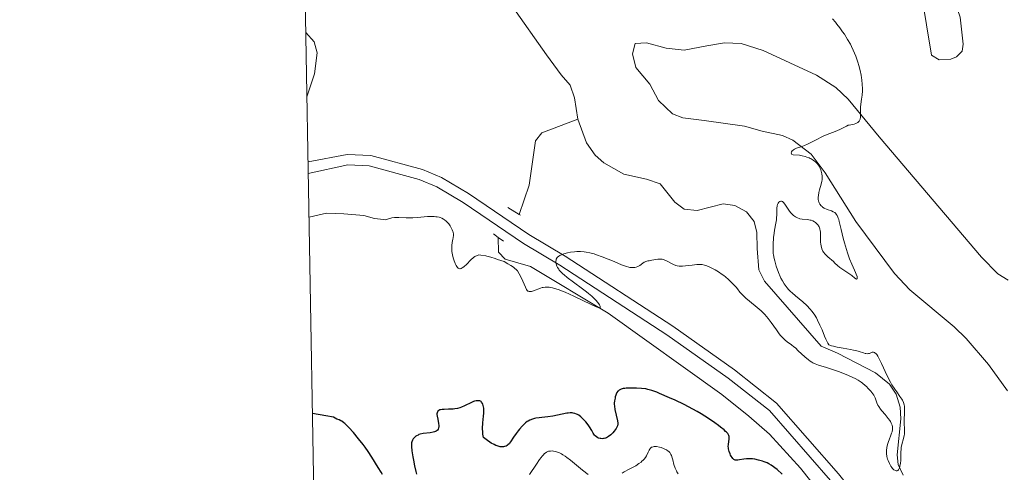
# Model space of a CAD drawing. Units: metres. Extents: x 622181 to 629149, y 4664722 to 4669471.
# Drawn here: x 622181 to 622394, y 4665676 to 4665774 of the extents above; entities that cross this region are included whole.
import ezdxf

# ---------------------------------------------------------------- set-up
doc = ezdxf.new("R2010")
doc.units = ezdxf.units.M
doc.header["$MEASUREMENT"] = 0
doc.linetypes.add('DGN Style 2', pattern=[84.0904, 50.45424, -33.63616])
doc.linetypes.add('DGN Style 3', pattern=[117.72656, 84.0904, -33.63616])
for name, color, linetype, lineweight in [('Elementos auxiliares', 7, 'Continuous', 0), ('Entidades rústicas y varios', 7, 'Continuous', 0), ('Hidrografía', 7, 'Continuous', 0), ('Relieve y altimetría', 7, 'Continuous', 0), ('Viales y ferrocarril', 7, 'Continuous', 0)]:
    doc.layers.add(name, color=color, linetype=linetype, lineweight=lineweight)

msp = doc.modelspace()

# ---------------------------------------------------------------- linework, layer by layer
at = {"layer": 'Elementos auxiliares', "color": 250, "linetype": 'Continuous', "lineweight": 0, "flags": 128}
msp.add_lwpolyline([(622181.17, 4669348.69), (625622.99, 4669409.24), (629064.85, 4669471.39), (629107.17, 4667158.25), (629149.49, 4664845.13), (625705.38, 4664782.98), (622261.29, 4664722.45), (622221.25, 4667035.57)], close=True, dxfattribs=at)
at = {"layer": 'Entidades rústicas y varios', "color": 92, "linetype": 'Continuous', "lineweight": 0}
for points in [[(622243.13, 4665771.35, 319.13), (622244.97, 4665769.37, 318.43), (622245.57, 4665766.94, 318.38), (622244.99, 4665762.43, 318.32), (622243.37, 4665757.41, 319.54)], [(622395.07, 4665693.72, 323.19), (622390.95, 4665699.38, 322.97), (622386.1, 4665705.03, 322.81), (622383.52, 4665707.55, 321.96), (622373.92, 4665715.55, 322), (622370.63, 4665719.16, 321.89), (622362.19, 4665730.37, 321.25), (622355.6, 4665740.96, 320.26), (622352.53, 4665745.02, 319.64), (622348.61, 4665748.04, 319.58), (622346.31, 4665749.05, 319.5), (622341.95, 4665749.94, 319.21), (622338.1, 4665751.08, 318.95), (622329.38, 4665752.29, 318.62), (622324.8, 4665752.86, 317.86), (622322.51, 4665753.74, 317.7), (622319.51, 4665756.59, 317.69), (622317.64, 4665760.18, 317.61), (622314.56, 4665763.75, 317.43), (622313.9, 4665766.76, 317.43), (622314.47, 4665768.98, 317.61), (622316.93, 4665769.13, 317.67), (622321.15, 4665767.96, 317.7), (622325.04, 4665767.5, 317.85), (622329.97, 4665768.44, 317.88), (622333.78, 4665769.1, 318.15), (622337.4, 4665768.96, 318.35), (622342.15, 4665767.49, 318.64), (622353.73, 4665762.13, 319.39), (622357.89, 4665759.42, 319.71), (622360.53, 4665756.88, 319.93), (622367.31, 4665748.76, 320.63), (622389.46, 4665722.65, 322.19), (622392.99, 4665719.08, 322.45), (622395.19, 4665717.66, 322.3)]]:
    msp.add_polyline3d(points, dxfattribs=at)
at = {"layer": 'Hidrografía', "color": 142, "linetype": 'DGN Style 3', "lineweight": 13}
for points in [[(622302.03, 4665752.58, 316.57), (622301.33, 4665757.17, 316.39), (622300.37, 4665759.98, 316.28), (622298.45, 4665762.15, 316.28), (622295.23, 4665766.49, 315.67), (622287.82, 4665777.05, 315.67), (622284.5, 4665780.74, 315.62), (622276.32, 4665788.48, 315.36), (622273.75, 4665791.58, 315.06), (622271.16, 4665795.86, 314.76), (622264.76, 4665803.05, 314.75), (622255.48, 4665812.95, 313.83), (622253.32, 4665814.19, 313.83), (622244.92, 4665816.19, 313.83), (622242.35, 4665816.6, 313.83)], [(622289.3, 4665731.93, 318.2), (622291.5, 4665738.3, 317.6), (622292.89, 4665747.88, 317.34), (622294.25, 4665749.63, 317.3), (622302.03, 4665752.58, 316.57)], [(622372.51, 4665675.42, 319.94), (622371.39, 4665677.72, 319.94), (622371.18, 4665679.79, 319.94), (622371.99, 4665687.66, 319.64), (622371.82, 4665690.13, 319.64), (622370.96, 4665692.99, 319.64), (622369.52, 4665695.14, 319.64), (622366.48, 4665697.63, 319.64), (622358.24, 4665701.88, 319.33), (622354.75, 4665703.4, 318.72), (622342.42, 4665717.43, 318.72), (622341.24, 4665719.89, 318.54), (622340.88, 4665724.53, 318.11), (622340.82, 4665727.99, 318.11), (622340.2, 4665730.4, 318.11), (622338.52, 4665732.46, 318.02), (622336.01, 4665733.87, 317.8), (622333.52, 4665734.2, 317.53), (622327.86, 4665732.79, 317.5), (622325.02, 4665733.06, 317.5), (622323.05, 4665734.57, 317.36), (622319.89, 4665738.57, 316.9), (622316.91, 4665739.6, 316.89), (622312.01, 4665740.69, 316.89), (622307.64, 4665743.11, 316.89), (622305.75, 4665744.8, 316.89), (622303.94, 4665747.46, 316.83), (622302.03, 4665752.58, 316.57)], [(622422.01, 4665534.57, 330.31), (622410.77, 4665556.88, 329.34), (622404.07, 4665570.9, 328.54), (622398.1, 4665584.63, 327.71), (622381.98, 4665628.35, 325.5), (622379.2, 4665635.06, 325.08), (622375.76, 4665641.7, 324.6), (622369.04, 4665652.25, 323.81), (622360.76, 4665663.8, 323.01), (622350.25, 4665676.94, 322.03), (622343.5, 4665684.29, 321.43), (622339.07, 4665688.23, 321.17), (622333.19, 4665692.87, 321.04), (622308.57, 4665710.56, 320.58), (622291.8, 4665720.63, 319.13), (622286.31, 4665722.21, 319.33), (622284.88, 4665723.77, 319.16), (622284.81, 4665726.96, 318.52)]]:
    msp.add_polyline3d(points, dxfattribs=at)
at = {"layer": 'Relieve y altimetría', "color": 36, "linetype": 'Continuous', "lineweight": 0, "flags": 128}
for points, elevation in [([(622357.14, 4665774.3), (622357.79, 4665773.58), (622358.12, 4665773.2), (622358.75, 4665772.38), (622359.36, 4665771.54), (622359.75, 4665770.97), (622360.44, 4665769.85), (622361.04, 4665768.8), (622361.31, 4665768.29), (622361.68, 4665767.5), (622362.2, 4665766.21), (622362.64, 4665764.9), (622362.85, 4665764.21), (622363.13, 4665763.14), (622363.36, 4665762.09), (622363.45, 4665761.57), (622363.53, 4665761.07), (622363.62, 4665760.12), (622363.65, 4665759.25), (622363.65, 4665758.71), (622363.58, 4665757.76), (622363.46, 4665756.89), (622363.29, 4665755.81), (622363.25, 4665755.2), (622363.25, 4665754.5), (622363.25, 4665753.51), (622363.21, 4665753.04), (622363.13, 4665752.61), (622363.07, 4665752.42), (622362.94, 4665752.17), (622362.78, 4665751.97), (622362.65, 4665751.86), (622362.35, 4665751.69), (622362.19, 4665751.62), (622361.84, 4665751.52), (622361.13, 4665751.38), (622360.8, 4665751.31), (622360.58, 4665751.24), (622360.17, 4665751.07), (622359.33, 4665750.61), (622358.79, 4665750.34), (622357.73, 4665749.92), (622356.04, 4665749.27), (622355.16, 4665748.89), (622354.74, 4665748.68), (622353.91, 4665748.25), (622352.35, 4665747.41), (622351.62, 4665747.06), (622351.26, 4665746.91), (622350.58, 4665746.67), (622349.4, 4665746.28), (622348.94, 4665746.08), (622348.75, 4665745.96), (622348.64, 4665745.88), (622348.45, 4665745.71), (622348.32, 4665745.53), (622348.26, 4665745.42), (622348.22, 4665745.27), (622348.26, 4665745.07), (622348.4, 4665744.95), (622348.68, 4665744.87), (622350.03, 4665744.74), (622350.57, 4665744.65), (622351.28, 4665744.47), (622351.63, 4665744.36), (622352.13, 4665744.17), (622352.36, 4665744.07), (622352.57, 4665743.96), (622352.96, 4665743.72), (622353.29, 4665743.48), (622353.49, 4665743.31), (622353.84, 4665742.96), (622354.13, 4665742.6), (622354.26, 4665742.41), (622354.43, 4665742.1), (622354.66, 4665741.58), (622354.82, 4665741.03), (622354.88, 4665740.73), (622354.93, 4665740.23), (622354.93, 4665739.7), (622354.9, 4665739.41), (622354.86, 4665739.12), (622354.73, 4665738.51), (622354.39, 4665737.29), (622354.24, 4665736.71), (622354.12, 4665736.01), (622354.09, 4665735.68), (622354.09, 4665735.23), (622354.15, 4665734.82), (622354.2, 4665734.63), (622354.27, 4665734.45), (622354.45, 4665734.12), (622354.7, 4665733.82), (622354.9, 4665733.64)], 320), ([(622354.9, 4665733.64), (622355.04, 4665733.53), (622355.38, 4665733.32), (622356.03, 4665733.03), (622356.94, 4665732.68), (622357.34, 4665732.49), (622357.65, 4665732.31), (622357.79, 4665732.19), (622357.99, 4665731.98), (622358.16, 4665731.7), (622358.25, 4665731.53), (622358.42, 4665731.11), (622358.51, 4665730.86), (622358.64, 4665730.42), (622359.06, 4665728.67), (622359.5, 4665726.78), (622359.75, 4665725.78), (622360.17, 4665724.31), (622360.4, 4665723.61), (622360.88, 4665722.3), (622361.37, 4665721.14), (622361.94, 4665719.84), (622362.16, 4665719.32), (622362.3, 4665718.98), (622362.48, 4665718.46), (622362.54, 4665718.12), (622362.53, 4665717.99), (622362.38, 4665717.93), (622362.04, 4665718.13), (622361.34, 4665718.68), (622360.9, 4665719.01), (622358.77, 4665720.42), (622358.27, 4665720.84), (622357.7, 4665721.39), (622357.37, 4665721.69), (622356.14, 4665722.74), (622355.73, 4665723.14), (622355.55, 4665723.35), (622355.23, 4665723.78), (622355.09, 4665724), (622354.88, 4665724.47), (622354.77, 4665724.81), (622354.71, 4665725.04), (622354.63, 4665725.52), (622354.6, 4665725.81), (622354.59, 4665726.41), (622354.59, 4665727.61), (622354.56, 4665728.15), (622354.52, 4665728.39), (622354.42, 4665728.83), (622354.26, 4665729.22), (622354.14, 4665729.44), (622354.04, 4665729.58), (622353.83, 4665729.84), (622353.46, 4665730.18), (622353.25, 4665730.33), (622352.92, 4665730.51), (622352.55, 4665730.66), (622352.36, 4665730.72), (622351.76, 4665730.82), (622350.58, 4665730.93), (622350.13, 4665731), (622349.92, 4665731.06), (622349.61, 4665731.17), (622349.15, 4665731.42), (622348.72, 4665731.73), (622348.5, 4665731.92), (622348.17, 4665732.25), (622347.85, 4665732.63), (622347.7, 4665732.84), (622346.86, 4665734.18), (622346.58, 4665734.52), (622346.43, 4665734.64), (622346.33, 4665734.7), (622346.12, 4665734.77), (622345.98, 4665734.78), (622345.8, 4665734.74), (622345.53, 4665734.57), (622345.38, 4665734.38), (622345.31, 4665734.26), (622345.23, 4665734.05), (622345.17, 4665733.82), (622345.12, 4665733.26), (622345.11, 4665731.89), (622345.07, 4665731.14), (622345.03, 4665730.76), (622344.92, 4665730), (622344.63, 4665728.52), (622344.51, 4665727.84), (622344.42, 4665726.91), (622344.36, 4665725.38), (622344.3, 4665724.49), (622344.29, 4665724.01), (622344.33, 4665723.45), (622344.38, 4665723.14), (622344.52, 4665722.41), (622344.65, 4665721.87), (622344.99, 4665720.7), (622345.48, 4665719.32), (622345.81, 4665718.51), (622346, 4665718.1)], 320), ([(622278.88, 4665722.08), (622277.91, 4665721.1), (622277.42, 4665720.65), (622277.11, 4665720.41), (622276.96, 4665720.32), (622276.76, 4665720.21), (622276.57, 4665720.16), (622276.45, 4665720.15), (622276.24, 4665720.2), (622276.14, 4665720.26), (622275.97, 4665720.43), (622275.8, 4665720.66), (622275.7, 4665720.84), (622275.49, 4665721.28), (622275.19, 4665722.07), (622275.05, 4665722.51), (622274.87, 4665723.19), (622274.76, 4665723.89), (622274.72, 4665724.23), (622274.72, 4665724.56), (622274.75, 4665725.21), (622274.83, 4665725.81), (622274.96, 4665726.53), (622275.02, 4665726.86), (622275.08, 4665727.42), (622275.07, 4665727.68), (622275.02, 4665728.05), (622274.98, 4665728.23), (622274.84, 4665728.61), (622274.56, 4665729.16), (622274.38, 4665729.45), (622274.07, 4665729.87), (622273.71, 4665730.28), (622273.51, 4665730.47), (622273.13, 4665730.77), (622272.93, 4665730.91), (622272.59, 4665731.09), (622272.21, 4665731.24), (622272, 4665731.3), (622271.55, 4665731.4), (622271.3, 4665731.43), (622270.89, 4665731.47), (622270.45, 4665731.48), (622269.47, 4665731.45), (622267.34, 4665731.28), (622266.29, 4665731.21), (622265.79, 4665731.2), (622264.85, 4665731.2), (622263.25, 4665731.25), (622262.59, 4665731.26), (622262.3, 4665731.24), (622261.77, 4665731.18), (622261.31, 4665731.08), (622261.02, 4665730.99), (622260.47, 4665730.77), (622259.28, 4665730.88), (622257.98, 4665731.08), (622255.68, 4665731.68), (622251.38, 4665732.08), (622247.58, 4665732.18), (622243.82, 4665731.31)], 320), ([(622316.08, 4665721.35), (622315.46, 4665720.89), (622315.16, 4665720.7), (622315, 4665720.62), (622314.68, 4665720.52), (622314.36, 4665720.46), (622313.73, 4665720.43), (622313.32, 4665720.45), (622313.07, 4665720.49), (622312.6, 4665720.61), (622311.93, 4665720.84), (622311.51, 4665721.01), (622309.86, 4665721.69), (622307.29, 4665722.75), (622306.08, 4665723.19), (622305.55, 4665723.36), (622304.62, 4665723.62), (622303.84, 4665723.77), (622303.39, 4665723.82), (622302.6, 4665723.87), (622301.81, 4665723.87), (622301.32, 4665723.84), (622300.43, 4665723.74), (622299.79, 4665723.61), (622298.99, 4665723.38), (622298.61, 4665723.24), (622298.14, 4665723.03), (622297.93, 4665722.9), (622297.66, 4665722.68), (622297.51, 4665722.51), (622297.45, 4665722.42), (622297.37, 4665722.26), (622297.32, 4665722.09), (622297.28, 4665721.72), (622297.33, 4665721.31), (622297.43, 4665720.92), (622297.5, 4665720.73), (622297.64, 4665720.44), (622297.88, 4665720.05), (622298.02, 4665719.86), (622298.28, 4665719.56), (622298.75, 4665719.08), (622299.05, 4665718.82), (622299.74, 4665718.25), (622301.08, 4665717.25), (622303.04, 4665715.81), (622303.94, 4665715.13), (622304.34, 4665714.81), (622305.03, 4665714.22), (622305.58, 4665713.7), (622305.89, 4665713.38), (622306.36, 4665712.82), (622306.71, 4665712.32), (622306.84, 4665712.05), (622306.88, 4665711.91), (622306.87, 4665711.77), (622306.78, 4665711.69), (622306.64, 4665711.69), (622306.45, 4665711.74), (622306, 4665711.91), (622304.88, 4665712.42), (622301.19, 4665714.2), (622299.29, 4665715.05), (622298.74, 4665715.28), (622297.79, 4665715.63), (622297.01, 4665715.88), (622296.56, 4665715.99), (622295.82, 4665716.13), (622295.21, 4665716.18), (622294.94, 4665716.17), (622294.54, 4665716.12), (622294.34, 4665716.08), (622293.91, 4665715.94), (622292.44, 4665715.38), (622291.99, 4665715.25), (622291.79, 4665715.21), (622291.61, 4665715.21), (622291.5, 4665715.22), (622291.31, 4665715.28), (622291.22, 4665715.33), (622291.07, 4665715.46), (622290.92, 4665715.65), (622290.83, 4665715.8), (622290.66, 4665716.18), (622290.13, 4665717.45), (622289.67, 4665718.43), (622288.98, 4665719.73), (622288.11, 4665720.48), (622287.5, 4665720.89), (622286.84, 4665721.2), (622286.07, 4665721.71), (622284.64, 4665722.17), (622284.13, 4665722.37), (622283.16, 4665722.68), (622282.35, 4665722.88), (622282.09, 4665722.93), (622281.02, 4665723.09), (622280.61, 4665723.2), (622279.71, 4665722.79), (622279.44, 4665722.59), (622278.88, 4665722.08)], 320), ([(622370.06, 4665684.84), (622370.16, 4665685.3), (622370.18, 4665685.52), (622370.18, 4665685.75), (622370.16, 4665685.91), (622370.09, 4665686.22), (622369.91, 4665686.69), (622369.74, 4665687.02), (622369.6, 4665687.25), (622369.26, 4665687.72), (622368.55, 4665688.57), (622367.88, 4665689.35), (622367.57, 4665689.74), (622367.17, 4665690.3), (622367.02, 4665690.58), (622366.79, 4665691.11), (622366.39, 4665692.16), (622366.1, 4665692.72), (622365.91, 4665693.01), (622365.45, 4665693.62), (622364.9, 4665694.22), (622364.5, 4665694.61), (622364.23, 4665694.86), (622363.67, 4665695.32), (622363.36, 4665695.55), (622362.74, 4665695.97), (622362.08, 4665696.35), (622361.6, 4665696.58), (622360.51, 4665697.07), (622358.5, 4665697.87), (622357.42, 4665698.26), (622355.89, 4665698.77), (622354.17, 4665699.29), (622353.42, 4665699.57), (622352.93, 4665699.79), (622352.69, 4665699.93), (622352.32, 4665700.15), (622351.95, 4665700.42), (622351.21, 4665701.04), (622349.77, 4665702.39), (622349.13, 4665702.98), (622348.83, 4665703.24), (622348.3, 4665703.66), (622347.37, 4665704.32), (622346.95, 4665704.64), (622346.75, 4665704.82), (622346.34, 4665705.22), (622345.93, 4665705.69), (622345.64, 4665706.06), (622345.02, 4665706.91), (622343.92, 4665708.49), (622343.27, 4665709.35), (622342.55, 4665710.21), (622342.15, 4665710.62), (622341.74, 4665711.03), (622340.87, 4665711.79), (622339.17, 4665713.15), (622338.44, 4665713.75), (622338.13, 4665714.04), (622337.6, 4665714.58), (622337.14, 4665715.1), (622336.58, 4665715.78), (622336.29, 4665716.13), (622335.62, 4665716.87), (622335.25, 4665717.25), (622334.64, 4665717.82), (622333.97, 4665718.39), (622333.62, 4665718.67), (622333.25, 4665718.94), (622332.5, 4665719.46), (622331.74, 4665719.93), (622330.78, 4665720.46), (622330.34, 4665720.66), (622329.75, 4665720.89), (622329.48, 4665720.96), (622328.95, 4665721.06), (622328.6, 4665721.09), (622328.35, 4665721.09), (622327.82, 4665721.06), (622326.79, 4665720.95), (622325.36, 4665720.76), (622324.72, 4665720.7), (622324.19, 4665720.69), (622323.96, 4665720.7), (622323.53, 4665720.77), (622323.26, 4665720.85), (622322.71, 4665721.09), (622321.25, 4665721.89), (622320.75, 4665722.1), (622320.5, 4665722.18), (622320.26, 4665722.23), (622319.8, 4665722.26), (622319.36, 4665722.22), (622318.49, 4665722.06), (622318.05, 4665721.99), (622317.47, 4665721.9), (622317.19, 4665721.84), (622316.78, 4665721.73), (622316.59, 4665721.65), (622316.41, 4665721.56), (622316.08, 4665721.35)], 320), ([(622346, 4665718.1), (622346.32, 4665717.5), (622346.69, 4665716.9), (622346.9, 4665716.6), (622347.38, 4665715.99), (622347.65, 4665715.69), (622348.1, 4665715.24), (622348.44, 4665714.93), (622349.17, 4665714.3), (622350.77, 4665712.96), (622351.58, 4665712.22), (622352.35, 4665711.41), (622352.72, 4665710.97), (622353.23, 4665710.28), (622353.68, 4665709.54), (622353.96, 4665709.02), (622354.46, 4665707.95), (622354.9, 4665706.88), (622355.46, 4665705.51), (622355.74, 4665704.89), (622356.03, 4665704.31), (622356.18, 4665704.04), (622356.41, 4665703.68), (622356.97, 4665703.48), (622357.37, 4665703.37), (622358.19, 4665703.16), (622359.46, 4665702.92), (622361.06, 4665702.65), (622361.75, 4665702.52), (622362.2, 4665702.43), (622362.93, 4665702.23), (622363.91, 4665701.9), (622364.26, 4665701.79), (622364.42, 4665701.76), (622364.71, 4665701.74), (622364.98, 4665701.77), (622365.16, 4665701.82), (622365.5, 4665701.95), (622365.73, 4665702.05), (622365.84, 4665702.09), (622366.03, 4665702.1), (622366.24, 4665702.03), (622366.36, 4665701.96), (622366.61, 4665701.72), (622366.75, 4665701.54), (622366.97, 4665701.2), (622367.22, 4665700.76), (622367.77, 4665699.64), (622369.04, 4665696.91), (622369.7, 4665695.6), (622370.03, 4665695.02), (622370.67, 4665694.02), (622371.07, 4665693.45), (622371.77, 4665692.5), (622372.18, 4665691.91), (622372.33, 4665691.65), (622372.56, 4665691.15), (622372.7, 4665690.68), (622372.75, 4665690.37), (622372.78, 4665689.69), (622372.77, 4665688.8), (622372.72, 4665687.53), (622372.72, 4665686.9), (622372.79, 4665685.19), (622372.76, 4665684.61), (622372.73, 4665684.32), (622372.67, 4665684.01), (622372.53, 4665683.38), (622372.19, 4665682.06), (622372.06, 4665681.4), (622372.02, 4665681.07), (622371.99, 4665680.42), (622371.99, 4665679.18), (622371.97, 4665678.58), (622371.92, 4665678.01), (622371.78, 4665677.33), (622371.69, 4665677.04), (622371.53, 4665676.68), (622371.44, 4665676.55), (622371.35, 4665676.45), (622371.15, 4665676.35), (622370.93, 4665676.36), (622370.78, 4665676.41), (622370.48, 4665676.6), (622370.17, 4665676.88), (622370.02, 4665677.05), (622369.8, 4665677.35), (622369.48, 4665677.92), (622369.2, 4665678.56), (622369.09, 4665678.91), (622368.94, 4665679.48), (622368.86, 4665680.1), (622368.85, 4665680.42), (622368.86, 4665680.74), (622368.94, 4665681.41), (622369.09, 4665682.07), (622369.21, 4665682.5), (622369.48, 4665683.31), (622369.7, 4665683.86), (622369.96, 4665684.52), (622370.06, 4665684.84)], 320), ([(622304.3, 4665675.55), (622303.05, 4665676.53), (622300.45, 4665678.65), (622299.65, 4665679.26), (622299.28, 4665679.52), (622298.77, 4665679.85), (622298.46, 4665680.04), (622297.89, 4665680.32), (622297.64, 4665680.42), (622297.18, 4665680.57), (622296.77, 4665680.64), (622296.53, 4665680.66), (622296.1, 4665680.65), (622295.71, 4665680.59), (622295.53, 4665680.53), (622295.26, 4665680.41), (622294.98, 4665680.21), (622294.83, 4665680.09), (622294.51, 4665679.76), (622294.34, 4665679.56), (622294.06, 4665679.21), (622293.75, 4665678.79), (622293.06, 4665677.79), (622291.58, 4665675.58)], 330), ([(622323.76, 4665675.71), (622323.5, 4665676.11), (622323.36, 4665676.38), (622323.11, 4665676.92), (622322.85, 4665677.73), (622322.6, 4665678.72), (622322.48, 4665679.15), (622322.29, 4665679.7), (622322.18, 4665679.92), (622321.92, 4665680.31), (622321.72, 4665680.52), (622321.57, 4665680.65), (622321.24, 4665680.88), (622321.02, 4665681), (622320.56, 4665681.21), (622320.06, 4665681.39), (622319.72, 4665681.49), (622319.09, 4665681.61), (622318.72, 4665681.64), (622318.55, 4665681.63), (622318.31, 4665681.59), (622318.1, 4665681.51), (622318, 4665681.45), (622317.81, 4665681.31), (622317.72, 4665681.21), (622317.6, 4665681.05), (622317.48, 4665680.85), (622317.24, 4665680.37), (622316.88, 4665679.64), (622316.65, 4665679.25), (622316.36, 4665678.87), (622316.2, 4665678.69), (622315.92, 4665678.42), (622315.71, 4665678.25), (622315.27, 4665677.92), (622314.56, 4665677.47), (622313.14, 4665676.71), (622312.04, 4665676.11), (622311.6, 4665675.84)], 330)]:
    msp.add_lwpolyline(points, dxfattribs=dict(at, elevation=elevation))
at = {"layer": 'Relieve y altimetría', "color": 36, "linetype": 'Continuous', "lineweight": 30, "elevation": 325, "flags": 128}
for points in [[(622346.26, 4665675.65), (622345.18, 4665676.61), (622344.71, 4665676.99), (622344.42, 4665677.21), (622343.87, 4665677.59), (622343.36, 4665677.9), (622343.04, 4665678.06), (622342.37, 4665678.34), (622341.98, 4665678.47), (622341.18, 4665678.69), (622340.37, 4665678.85), (622339.85, 4665678.92), (622339.18, 4665678.97), (622338.87, 4665678.97), (622338.55, 4665678.96), (622337.97, 4665678.9), (622337.04, 4665678.72), (622336.67, 4665678.66), (622336.39, 4665678.65), (622336.26, 4665678.66), (622336.07, 4665678.7), (622335.81, 4665678.84), (622335.57, 4665679.06), (622335.44, 4665679.22), (622335.23, 4665679.55), (622335.12, 4665679.74), (622334.98, 4665680.06), (622334.79, 4665680.57), (622334.66, 4665681.09), (622334.62, 4665681.35), (622334.61, 4665681.6), (622334.63, 4665682.08), (622334.82, 4665683.3), (622334.83, 4665683.61), (622334.81, 4665683.76), (622334.73, 4665684), (622334.58, 4665684.27), (622334.48, 4665684.41), (622334.2, 4665684.73), (622334.02, 4665684.91), (622333.7, 4665685.21), (622332.95, 4665685.84), (622332.5, 4665686.19), (622331.72, 4665686.76), (622330.35, 4665687.69), (622328.76, 4665688.69), (622327.88, 4665689.19), (622326.96, 4665689.7), (622325.03, 4665690.71), (622323.1, 4665691.65), (622321.87, 4665692.21), (622319.74, 4665693.14), (622319.1, 4665693.39), (622318.05, 4665693.77), (622317.22, 4665694), (622316.73, 4665694.1), (622315.78, 4665694.21), (622314.7, 4665694.27), (622314.13, 4665694.29), (622313.28, 4665694.29), (622312.51, 4665694.26), (622312.17, 4665694.22), (622311.87, 4665694.18), (622311.38, 4665694.05), (622311.24, 4665694), (622311, 4665693.87), (622310.8, 4665693.72), (622310.69, 4665693.6), (622310.5, 4665693.34), (622310.41, 4665693.17), (622310.26, 4665692.79), (622310.14, 4665692.39), (622310.08, 4665692.11), (622309.98, 4665691.56), (622309.93, 4665691.03), (622309.93, 4665690.77), (622309.95, 4665690.37), (622310.05, 4665689.67), (622310.64, 4665687.21), (622310.72, 4665686.67), (622310.71, 4665686.44), (622310.64, 4665686.1), (622310.57, 4665685.93), (622310.35, 4665685.54), (622309.91, 4665684.94), (622309.64, 4665684.62), (622309.19, 4665684.16), (622308.7, 4665683.77), (622308.46, 4665683.62), (622308.21, 4665683.5), (622308.05, 4665683.43), (622307.74, 4665683.35), (622307.58, 4665683.33), (622307.28, 4665683.31)], [(622307.28, 4665683.31), (622307, 4665683.33), (622306.83, 4665683.37), (622306.5, 4665683.47), (622306.34, 4665683.54), (622306.06, 4665683.72), (622305.81, 4665683.94), (622305.66, 4665684.11), (622305.38, 4665684.52), (622305.05, 4665685.07), (622304.55, 4665685.9), (622304.25, 4665686.34), (622303.74, 4665686.97), (622303.38, 4665687.37), (622303.14, 4665687.62), (622302.68, 4665688.04), (622302.22, 4665688.39), (622301.93, 4665688.55), (622301.75, 4665688.64), (622301.38, 4665688.77), (622300.99, 4665688.87), (622300.77, 4665688.89), (622300.39, 4665688.9), (622299.93, 4665688.87), (622299.68, 4665688.83), (622296.6, 4665688.2), (622295.53, 4665688.05), (622294.22, 4665687.91), (622293.63, 4665687.85), (622292.94, 4665687.74), (622292.62, 4665687.68), (622292.18, 4665687.56), (622291.6, 4665687.34), (622291.24, 4665687.15), (622291.07, 4665687.04), (622290.73, 4665686.78), (622290.49, 4665686.57), (622289.99, 4665686.06), (622289.42, 4665685.41), (622289.12, 4665685.04), (622288.68, 4665684.48), (622288.1, 4665683.62), (622287.48, 4665682.61), (622287.26, 4665682.32), (622287.14, 4665682.19), (622286.88, 4665681.96), (622286.73, 4665681.86), (622286.48, 4665681.72), (622286.13, 4665681.6), (622285.93, 4665681.56), (622285.59, 4665681.54), (622285.21, 4665681.57), (622285, 4665681.61), (622284.54, 4665681.75), (622284.29, 4665681.84), (622283.89, 4665682.03), (622283.29, 4665682.37), (622282.96, 4665682.57), (622282.44, 4665682.94), (622281.58, 4665683.61), (622281.49, 4665684.27), (622281.45, 4665684.71), (622281.42, 4665685.56), (622281.47, 4665686.78), (622281.59, 4665688.22), (622281.64, 4665688.84), (622281.66, 4665689.26), (622281.64, 4665689.96), (622281.55, 4665690.52), (622281.45, 4665690.81), (622281.38, 4665690.97), (622281.19, 4665691.24), (622281.06, 4665691.35), (622280.78, 4665691.5), (622280.68, 4665691.53), (622280.45, 4665691.56), (622280.21, 4665691.55), (622280.04, 4665691.53), (622279.67, 4665691.44), (622279.45, 4665691.36), (622278.99, 4665691.16), (622277.52, 4665690.42), (622276.86, 4665690.14), (622276.51, 4665690.02), (622275.97, 4665689.87), (622275.38, 4665689.76), (622275.06, 4665689.73), (622274, 4665689.69), (622273.07, 4665689.67), (622272.65, 4665689.63), (622272.29, 4665689.58), (622272.13, 4665689.54), (622271.94, 4665689.46), (622271.83, 4665689.39), (622271.67, 4665689.24), (622271.61, 4665689.15), (622271.54, 4665688.94), (622271.51, 4665688.71), (622271.51, 4665688.55), (622271.55, 4665688.19), (622271.69, 4665687.53)], [(622259.76, 4665675.58), (622259.43, 4665676.07), (622258.79, 4665677.08), (622257.43, 4665679.3), (622256.6, 4665680.55), (622255.96, 4665681.46), (622255.51, 4665682.08), (622254.55, 4665683.31), (622253.47, 4665684.63), (622252.47, 4665685.75), (622252.02, 4665686.21), (622251.61, 4665686.59), (622251.37, 4665686.79), (622250.93, 4665687.11), (622250.73, 4665687.22), (622250.38, 4665687.38), (622249.85, 4665687.54), (622249.11, 4665687.95), (622247.47, 4665688.27), (622244.56, 4665688.76)], [(622271.69, 4665687.53), (622271.87, 4665686.61), (622271.92, 4665686.17), (622271.91, 4665685.81), (622271.87, 4665685.64), (622271.79, 4665685.41), (622271.66, 4665685.2), (622271.57, 4665685.11), (622271.35, 4665684.94), (622271.22, 4665684.87), (622270.98, 4665684.78), (622270.7, 4665684.7), (622270.04, 4665684.6), (622268.57, 4665684.42), (622267.89, 4665684.29), (622267.6, 4665684.2), (622267.42, 4665684.12), (622267.1, 4665683.96), (622266.96, 4665683.86), (622266.71, 4665683.66), (622266.51, 4665683.45), (622266.4, 4665683.3), (622266.22, 4665682.98), (622266.08, 4665682.62), (622266.04, 4665682.43), (622266, 4665681.98), (622266.01, 4665681.61), (622266.1, 4665680.67), (622266.29, 4665679.39), (622266.42, 4665678.65), (622266.65, 4665677.46), (622266.94, 4665676.24), (622267.1, 4665675.62)]]:
    msp.add_lwpolyline(points, dxfattribs=at)
at = {"layer": 'Viales y ferrocarril', "color": 1, "linetype": 'DGN Style 2', "lineweight": 0, "flags": 128}
for points, elevation in [([(622286.89, 4665733.42), (622289.3, 4665731.93)], 319.47), ([(622289.3, 4665731.93), (622289.62, 4665731.75)], 319.47), ([(622283.79, 4665727.72), (622284.81, 4665726.96)], 319.62), ([(622284.81, 4665726.96), (622285.91, 4665726.16)], 319.62)]:
    msp.add_lwpolyline(points, dxfattribs=dict(at, elevation=elevation))
at = {"layer": 'Viales y ferrocarril', "color": 250, "linetype": 'Continuous', "lineweight": 0}
for points in [[(622376.42, 4665779.7, 321.42), (622376.64, 4665781.18, 321.36), (622378.35, 4665781.7, 321.42), (622380.56, 4665781.49, 321.69), (622382.31, 4665780.05, 321.49), (622383.69, 4665777.98, 321.26), (622384.81, 4665774.67, 321.6), (622385.44, 4665768.81, 322.09), (622385.22, 4665767.33, 322.16), (622384.02, 4665766.08, 322.16), (622382.8, 4665765.57, 321.95), (622380.29, 4665765.41, 321.57), (622378.61, 4665766.48, 321.4), (622376.42, 4665779.7, 321.42)], [(622243.62, 4665743.36, 318.81), (622252.1, 4665744.9, 318.07), (622257.19, 4665744.67, 318.6), (622268.42, 4665741.65, 319.28), (622272.5, 4665739.96, 319.39), (622278.38, 4665736.43, 319.55), (622291.45, 4665727.55, 319.75), (622299.32, 4665722.87, 319.97), (622322.58, 4665707.71, 321.16), (622335.95, 4665698.25, 322.36), (622345.07, 4665691.04, 323.16), (622358.48, 4665675.69, 323.87), (622363.99, 4665668.82, 324.52), (622372.87, 4665656.96, 325.13), (622378.64, 4665648.05, 325.78), (622386.16, 4665633.92, 326.54), (622390.18, 4665624.32, 326.96), (622397.24, 4665605.29, 327.67), (622407.08, 4665581.57, 329.1), (622411.19, 4665570.91, 329.79), (622416.02, 4665560.88, 330.47), (622420.95, 4665551.08, 331.05), (622431.82, 4665531.2, 332.48)]]:
    msp.add_polyline3d(points, dxfattribs=at)
at = {"layer": 'Viales y ferrocarril', "color": 250, "linetype": 'DGN Style 3', "lineweight": 0}
msp.add_polyline3d([(622243.66, 4665740.83, 318.78), (622252.23, 4665742.65, 317.77), (622256.85, 4665742.44, 318.62), (622267.7, 4665739.51, 319.23), (622271.49, 4665737.94, 319.26), (622277.17, 4665734.54, 319.66), (622290.24, 4665725.66, 319.7), (622298.13, 4665720.96, 320.02), (622321.32, 4665705.85, 321.28), (622334.6, 4665696.45, 322.4), (622343.51, 4665689.4, 323.43), (622356.75, 4665674.25, 324.26), (622362.21, 4665667.44, 324.9), (622371.02, 4665655.67, 324.76), (622376.7, 4665646.91, 325.72), (622384.13, 4665632.95, 326.26), (622388.08, 4665623.49, 327.13), (622395.15, 4665604.46, 327.79), (622405, 4665580.74, 328.79), (622409.12, 4665570.01, 329.71), (622414, 4665559.88, 330.43), (622418.95, 4665550.04, 331.14), (622429.88, 4665530.06, 332.5)], dxfattribs=at)

doc.saveas('drawing.dxf')
